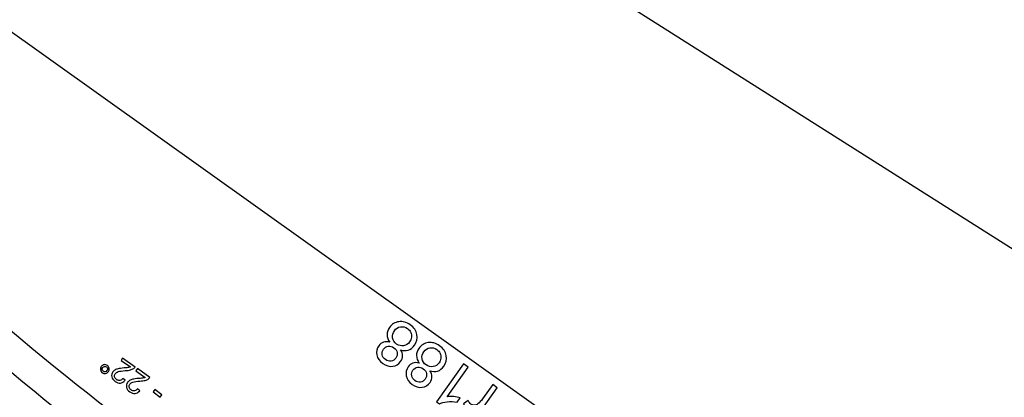
# Model space of a CAD drawing. Extents: x -0.82 to 0.87, y -1.62 to 1.63.
# Drawn here: x -0.4 to -0.29, y -1.33 to -1.29 of the extents above; entities that cross this region are included whole.
import ezdxf
from ezdxf.lldxf.tags import DXFTag

# ---------------------------------------------------------------- set-up
doc = ezdxf.new("R2010")
doc.units = 0
doc.header["$MEASUREMENT"] = 0
doc.layers.add('EBENE_1', color=7, linetype='CONTINUOUS')
tags = doc.linetypes.add('NEW_LINE17', pattern=[0.5, 0.2, -0.3]).pattern_tags.tags
tags[6:7] = [DXFTag(74, 4), DXFTag(75, 0), DXFTag(340, '0'), DXFTag(46, 1.0), DXFTag(50, 0.0), DXFTag(44, 0.0), DXFTag(45, 0.0)]
tags[4:5] = [DXFTag(74, 4), DXFTag(75, 0), DXFTag(340, '0'), DXFTag(46, 1.0), DXFTag(50, 0.0), DXFTag(44, 0.0), DXFTag(45, 0.0)]

msp = doc.modelspace()

# ---------------------------------------------------------------- linework, layer by layer
at = {"layer": 'EBENE_1', "color": 114}
msp.add_open_spline([(-0.73695, 1.57205), (-0.73695, 1.57205), (0.76305, 1.57205), (0.76305, 1.57205), (0.76305, 1.57205), (0.76305, 1.57205), (0.76305, -1.02037), (0.76305, -1.02037), (0.76305, -1.02037), (0.76305, -1.02037), (0.46305, -1.02037), (0.46305, -1.02037), (0.46305, -1.02037), (0.46305, -1.02037), (0.46305, -1.62037), (0.46305, -1.62037), (0.46305, -1.62037), (0.46305, -1.62037), (-0.73695, -1.62037), (-0.73695, -1.62037), (-0.73695, -1.62037), (-0.73695, -1.62037), (-0.73695, -1.02037), (-0.73695, -1.02037), (-0.73695, -1.02037), (-0.73695, -1.02037), (-0.73695, 1.57205), (-0.73695, 1.57205)], degree=3, knots=[0, 0, 0, 0, 0.125, 0.125, 0.125, 0.125, 0.25, 0.25, 0.25, 0.25, 0.375, 0.375, 0.375, 0.375, 0.5, 0.5, 0.5, 0.5, 0.625, 0.625, 0.625, 0.625, 0.75, 0.75, 0.75, 0.75, 1, 1, 1, 1], dxfattribs=at)
at = {"layer": 'EBENE_1', "color": 240, "linetype": 'NEW_LINE17'}
msp.add_open_spline([(-0.14069, -1.36909), (-0.14069, -1.36909), (-0.26693, -1.33303), (-0.26693, -1.33303), (-0.26693, -1.33303), (-0.26693, -1.33303), (-0.39393, -1.2526), (-0.39393, -1.2526), (-0.39393, -1.2526), (-0.39393, -1.2526), (-0.48458, -1.12165), (-0.48458, -1.12165), (-0.48458, -1.12165), (-0.48458, -1.12165), (-0.52093, -0.96685), (-0.52093, -0.96685), (-0.52093, -0.96685), (-0.52093, -0.96685), (-0.55903, -0.86101), (-0.55903, -0.86101), (-0.55903, -0.86101), (-0.55903, -0.86101), (-0.55736, -0.59894), (-0.55736, -0.59894), (-0.55736, -0.59894), (-0.55736, -0.59894), (-0.52093, -0.23025), (-0.52093, -0.23025), (-0.52093, -0.23025), (-0.52093, -0.23025), (-0.51002, 0.02182), (-0.51002, 0.02182), (-0.51002, 0.02182), (-0.51002, 0.02182), (-0.52093, 0.22509), (-0.52093, 0.22509), (-0.52093, 0.22509), (-0.52093, 0.22509), (-0.56114, 0.45344), (-0.56114, 0.45344), (-0.56114, 0.45344), (-0.56114, 0.45344), (-0.60983, 0.73919), (-0.60983, 0.73919), (-0.60983, 0.73919), (-0.60983, 0.73919), (-0.59869, 1.24304), (-0.59869, 1.24304), (-0.59869, 1.24304), (-0.59869, 1.24304), (-0.55268, 1.38689), (-0.55268, 1.38689), (-0.55268, 1.38689), (-0.55268, 1.38689), (-0.45531, 1.4398), (-0.45531, 1.4398), (-0.45531, 1.4398), (-0.45531, 1.4398), (-0.32619, 1.41017), (-0.32619, 1.41017), (-0.32619, 1.41017), (-0.32619, 1.41017), (-0.25846, 1.28317), (-0.25846, 1.28317), (-0.25846, 1.28317), (-0.25846, 1.28317), (-0.28386, 1.04187), (-0.28386, 1.04187), (-0.28386, 1.04187), (-0.28386, 1.04187), (-0.34736, 0.81962), (-0.34736, 0.81962), (-0.34736, 0.81962), (-0.34736, 0.81962), (-0.47859, 0.74342), (-0.47859, 0.74342), (-0.47859, 0.74342), (-0.47859, 0.74342), (-0.38334, 0.53387), (-0.38334, 0.53387), (-0.38334, 0.53387), (-0.38334, 0.53387), (-0.47647, -0.26387), (-0.47647, -0.26387), (-0.47647, -0.26387), (-0.47647, -0.26387), (-0.36008, -0.30744), (-0.36008, -0.30744), (-0.36008, -0.30744), (-0.36008, -0.30744), (-0.40239, -0.62818), (-0.40239, -0.62818), (-0.40239, -0.62818), (-0.40239, -0.62818), (-0.39181, -0.79328), (-0.39181, -0.79328), (-0.39181, -0.79328), (-0.39181, -0.79328), (-0.32396, -1.00848), (-0.32396, -1.00848), (-0.32396, -1.00848), (-0.32396, -1.00848), (-0.19659, -1.16063), (-0.19659, -1.16063), (-0.19659, -1.16063), (-0.19659, -1.16063), (-0.04891, -1.21873), (-0.04891, -1.21873), (-0.04891, -1.21873), (-0.04891, -1.21873), (0.10349, -1.19545), (0.10349, -1.19545), (0.10349, -1.19545), (0.10349, -1.19545), (0.26647, -1.0621), (0.26647, -1.0621), (0.26647, -1.0621), (0.26647, -1.0621), (0.48132, -0.81652), (0.48132, -0.81652)], degree=3, knots=[0, 0, 0, 0, 0.032258, 0.032258, 0.032258, 0.032258, 0.064516, 0.064516, 0.064516, 0.064516, 0.096774, 0.096774, 0.096774, 0.096774, 0.129032, 0.129032, 0.129032, 0.129032, 0.16129, 0.16129, 0.16129, 0.16129, 0.193548, 0.193548, 0.193548, 0.193548, 0.225806, 0.225806, 0.225806, 0.225806, 0.258065, 0.258065, 0.258065, 0.258065, 0.290323, 0.290323, 0.290323, 0.290323, 0.322581, 0.322581, 0.322581, 0.322581, 0.354839, 0.354839, 0.354839, 0.354839, 0.387097, 0.387097, 0.387097, 0.387097, 0.419355, 0.419355, 0.419355, 0.419355, 0.451613, 0.451613, 0.451613, 0.451613, 0.483871, 0.483871, 0.483871, 0.483871, 0.516129, 0.516129, 0.516129, 0.516129, 0.548387, 0.548387, 0.548387, 0.548387, 0.580645, 0.580645, 0.580645, 0.580645, 0.612903, 0.612903, 0.612903, 0.612903, 0.645161, 0.645161, 0.645161, 0.645161, 0.677419, 0.677419, 0.677419, 0.677419, 0.709677, 0.709677, 0.709677, 0.709677, 0.741935, 0.741935, 0.741935, 0.741935, 0.774194, 0.774194, 0.774194, 0.774194, 0.806452, 0.806452, 0.806452, 0.806452, 0.83871, 0.83871, 0.83871, 0.83871, 0.870968, 0.870968, 0.870968, 0.870968, 0.903226, 0.903226, 0.903226, 0.903226, 0.935484, 0.935484, 0.935484, 0.935484, 1, 1, 1, 1], dxfattribs=at)
at = {"layer": 'EBENE_1', "color": 30}
msp.add_open_spline([(-0.58692, -1.47037), (-0.58692, -1.47037), (0.46305, -1.47037), (0.46305, -1.47037), (0.46305, -1.47037), (0.46305, -1.47037), (0.46305, -1.62037), (0.46305, -1.62037), (0.46305, -1.62037), (0.46305, -1.62037), (-0.73695, -1.62037), (-0.73695, -1.62037), (-0.73695, -1.62037), (-0.73695, -1.62037), (-0.73695, -1.47037), (-0.73695, -1.47037), (-0.73695, -1.47037), (-0.73695, -1.47037), (-0.73695, -1.27705), (-0.73695, -1.27705), (-0.73695, -1.27705), (-0.73695, -1.27705), (-0.58692, -1.27705), (-0.58692, -1.27705), (-0.58692, -1.27705), (-0.58692, -1.27705), (-0.58692, -1.47037), (-0.58692, -1.47037)], degree=3, knots=[0, 0, 0, 0, 0.125, 0.125, 0.125, 0.125, 0.25, 0.25, 0.25, 0.25, 0.375, 0.375, 0.375, 0.375, 0.5, 0.5, 0.5, 0.5, 0.625, 0.625, 0.625, 0.625, 0.75, 0.75, 0.75, 0.75, 1, 1, 1, 1], dxfattribs=at)
at = {"layer": 'EBENE_1'}
for points in [[(-0.39913, -1.29379), (-0.39913, -1.29379), (-0.32705, -1.34515), (-0.32705, -1.34515)], [(-0.4158, -1.31006), (-0.39278, -1.33321), (-0.36598, -1.35227), (-0.33656, -1.36642)], [(-0.41823, -1.31244), (-0.39491, -1.33589), (-0.36776, -1.3552), (-0.33795, -1.36952)], [(-0.34746, -1.39079), (-0.34746, -1.39079), (-0.43491, -1.32871), (-0.43491, -1.32871)]]:
    msp.add_open_spline(points, degree=3, dxfattribs=at)
for points, knots in [([(-0.3561, -1.32878), (-0.35594, -1.329), (-0.35587, -1.32922), (-0.35587, -1.32943), (-0.35587, -1.32943), (-0.35587, -1.32964), (-0.35594, -1.32984), (-0.35608, -1.33004), (-0.35608, -1.33004), (-0.35629, -1.33033), (-0.35657, -1.3305), (-0.35692, -1.33055), (-0.35692, -1.33055), (-0.35728, -1.3306), (-0.35763, -1.3305), (-0.35798, -1.33025), (-0.35798, -1.33025), (-0.35834, -1.33), (-0.35855, -1.3297), (-0.35862, -1.32934), (-0.35862, -1.32934), (-0.35869, -1.32898), (-0.35862, -1.32865), (-0.35841, -1.32836), (-0.35841, -1.32836), (-0.35827, -1.32817), (-0.35811, -1.32804), (-0.35791, -1.32797), (-0.35791, -1.32797), (-0.35771, -1.3279), (-0.35749, -1.3279), (-0.35723, -1.32797), (-0.35723, -1.32797), (-0.35742, -1.32771), (-0.35752, -1.32745), (-0.35752, -1.32717), (-0.35752, -1.32717), (-0.35752, -1.3269), (-0.35743, -1.32664), (-0.35725, -1.32639), (-0.35725, -1.32639), (-0.35701, -1.32604), (-0.35668, -1.32584), (-0.35627, -1.32578), (-0.35627, -1.32578), (-0.35585, -1.32572), (-0.35545, -1.32583), (-0.35505, -1.32611), (-0.35505, -1.32611), (-0.35465, -1.3264), (-0.35441, -1.32674), (-0.35433, -1.32716), (-0.35433, -1.32716), (-0.35426, -1.32757), (-0.35434, -1.32795), (-0.3546, -1.3283), (-0.3546, -1.3283), (-0.35478, -1.32857), (-0.35501, -1.32874), (-0.35527, -1.32882), (-0.35527, -1.32882), (-0.35553, -1.3289), (-0.3558, -1.32889), (-0.3561, -1.32878)], [0, 0, 0, 0, 0.058824, 0.058824, 0.058824, 0.058824, 0.117647, 0.117647, 0.117647, 0.117647, 0.176471, 0.176471, 0.176471, 0.176471, 0.235294, 0.235294, 0.235294, 0.235294, 0.294118, 0.294118, 0.294118, 0.294118, 0.352941, 0.352941, 0.352941, 0.352941, 0.411765, 0.411765, 0.411765, 0.411765, 0.470588, 0.470588, 0.470588, 0.470588, 0.529412, 0.529412, 0.529412, 0.529412, 0.588235, 0.588235, 0.588235, 0.588235, 0.647059, 0.647059, 0.647059, 0.647059, 0.705882, 0.705882, 0.705882, 0.705882, 0.764706, 0.764706, 0.764706, 0.764706, 0.823529, 0.823529, 0.823529, 0.823529, 0.882353, 0.882353, 0.882353, 0.882353, 1, 1, 1, 1]), ([(-0.35511, -1.32794), (-0.355, -1.32779), (-0.35494, -1.32763), (-0.35491, -1.32745), (-0.35491, -1.32745), (-0.35489, -1.32727), (-0.35491, -1.3271), (-0.35499, -1.32693), (-0.35499, -1.32693), (-0.35507, -1.32676), (-0.35519, -1.32663), (-0.35534, -1.32652), (-0.35534, -1.32652), (-0.35558, -1.32635), (-0.35583, -1.32628), (-0.3561, -1.32633), (-0.3561, -1.32633), (-0.35636, -1.32637), (-0.35657, -1.32651), (-0.35674, -1.32675), (-0.35674, -1.32675), (-0.35691, -1.32698), (-0.35697, -1.32724), (-0.35693, -1.32751), (-0.35693, -1.32751), (-0.35688, -1.32778), (-0.35673, -1.328), (-0.3565, -1.32817), (-0.3565, -1.32817), (-0.35626, -1.32834), (-0.35601, -1.3284), (-0.35575, -1.32835), (-0.35575, -1.32835), (-0.35549, -1.32831), (-0.35527, -1.32817), (-0.35511, -1.32794)], [0, 0, 0, 0, 0.1, 0.1, 0.1, 0.1, 0.2, 0.2, 0.2, 0.2, 0.3, 0.3, 0.3, 0.3, 0.4, 0.4, 0.4, 0.4, 0.5, 0.5, 0.5, 0.5, 0.6, 0.6, 0.6, 0.6, 0.7, 0.7, 0.7, 0.7, 0.8, 0.8, 0.8, 0.8, 1, 1, 1, 1]), ([(-0.3566, -1.32969), (-0.35646, -1.3295), (-0.35641, -1.3293), (-0.35645, -1.32909), (-0.35645, -1.32909), (-0.35648, -1.32888), (-0.3566, -1.32871), (-0.3568, -1.32857), (-0.3568, -1.32857), (-0.35699, -1.32843), (-0.35719, -1.32838), (-0.3574, -1.32841), (-0.3574, -1.32841), (-0.35761, -1.32844), (-0.35777, -1.32855), (-0.3579, -1.32872), (-0.3579, -1.32872), (-0.35803, -1.32891), (-0.35807, -1.3291), (-0.35804, -1.32932), (-0.35804, -1.32932), (-0.358, -1.32953), (-0.35789, -1.32971), (-0.3577, -1.32984), (-0.3577, -1.32984), (-0.35751, -1.32998), (-0.35731, -1.33003), (-0.3571, -1.32999), (-0.3571, -1.32999), (-0.35688, -1.32996), (-0.35672, -1.32986), (-0.3566, -1.32969)], [0, 0, 0, 0, 0.111111, 0.111111, 0.111111, 0.111111, 0.222222, 0.222222, 0.222222, 0.222222, 0.333333, 0.333333, 0.333333, 0.333333, 0.444444, 0.444444, 0.444444, 0.444444, 0.555556, 0.555556, 0.555556, 0.555556, 0.666667, 0.666667, 0.666667, 0.666667, 0.777778, 0.777778, 0.777778, 0.777778, 1, 1, 1, 1]), ([(-0.35295, -1.33102), (-0.3528, -1.33124), (-0.35272, -1.33146), (-0.35272, -1.33167), (-0.35272, -1.33167), (-0.35272, -1.33188), (-0.35279, -1.33208), (-0.35293, -1.33228), (-0.35293, -1.33228), (-0.35314, -1.33257), (-0.35342, -1.33275), (-0.35378, -1.33279), (-0.35378, -1.33279), (-0.35413, -1.33284), (-0.35449, -1.33275), (-0.35484, -1.33249), (-0.35484, -1.33249), (-0.35519, -1.33224), (-0.3554, -1.33194), (-0.35547, -1.33158), (-0.35547, -1.33158), (-0.35554, -1.33122), (-0.35547, -1.33089), (-0.35526, -1.3306), (-0.35526, -1.3306), (-0.35513, -1.33041), (-0.35496, -1.33028), (-0.35476, -1.33021), (-0.35476, -1.33021), (-0.35457, -1.33014), (-0.35434, -1.33014), (-0.35409, -1.33021), (-0.35409, -1.33021), (-0.35428, -1.32995), (-0.35437, -1.32969), (-0.35437, -1.32941), (-0.35437, -1.32941), (-0.35438, -1.32914), (-0.35429, -1.32888), (-0.35411, -1.32863), (-0.35411, -1.32863), (-0.35386, -1.32828), (-0.35353, -1.32808), (-0.35312, -1.32802), (-0.35312, -1.32802), (-0.35271, -1.32796), (-0.3523, -1.32807), (-0.3519, -1.32835), (-0.3519, -1.32835), (-0.3515, -1.32864), (-0.35126, -1.32899), (-0.35119, -1.3294), (-0.35119, -1.3294), (-0.35111, -1.32981), (-0.3512, -1.33019), (-0.35145, -1.33054), (-0.35145, -1.33054), (-0.35164, -1.33081), (-0.35186, -1.33098), (-0.35212, -1.33106), (-0.35212, -1.33106), (-0.35238, -1.33115), (-0.35266, -1.33113), (-0.35295, -1.33102)], [0, 0, 0, 0, 0.058824, 0.058824, 0.058824, 0.058824, 0.117647, 0.117647, 0.117647, 0.117647, 0.176471, 0.176471, 0.176471, 0.176471, 0.235294, 0.235294, 0.235294, 0.235294, 0.294118, 0.294118, 0.294118, 0.294118, 0.352941, 0.352941, 0.352941, 0.352941, 0.411765, 0.411765, 0.411765, 0.411765, 0.470588, 0.470588, 0.470588, 0.470588, 0.529412, 0.529412, 0.529412, 0.529412, 0.588235, 0.588235, 0.588235, 0.588235, 0.647059, 0.647059, 0.647059, 0.647059, 0.705882, 0.705882, 0.705882, 0.705882, 0.764706, 0.764706, 0.764706, 0.764706, 0.823529, 0.823529, 0.823529, 0.823529, 0.882353, 0.882353, 0.882353, 0.882353, 1, 1, 1, 1]), ([(-0.35196, -1.33018), (-0.35186, -1.33004), (-0.35179, -1.32987), (-0.35177, -1.32969), (-0.35177, -1.32969), (-0.35174, -1.32951), (-0.35177, -1.32934), (-0.35185, -1.32917), (-0.35185, -1.32917), (-0.35193, -1.32901), (-0.35204, -1.32887), (-0.3522, -1.32876), (-0.3522, -1.32876), (-0.35244, -1.32859), (-0.35269, -1.32853), (-0.35295, -1.32857), (-0.35295, -1.32857), (-0.35321, -1.32861), (-0.35343, -1.32875), (-0.3536, -1.32899), (-0.3536, -1.32899), (-0.35377, -1.32923), (-0.35383, -1.32948), (-0.35378, -1.32975), (-0.35378, -1.32975), (-0.35373, -1.33002), (-0.35359, -1.33024), (-0.35335, -1.33041), (-0.35335, -1.33041), (-0.35312, -1.33058), (-0.35287, -1.33064), (-0.3526, -1.33059), (-0.3526, -1.33059), (-0.35234, -1.33055), (-0.35212, -1.33041), (-0.35196, -1.33018)], [0, 0, 0, 0, 0.1, 0.1, 0.1, 0.1, 0.2, 0.2, 0.2, 0.2, 0.3, 0.3, 0.3, 0.3, 0.4, 0.4, 0.4, 0.4, 0.5, 0.5, 0.5, 0.5, 0.6, 0.6, 0.6, 0.6, 0.7, 0.7, 0.7, 0.7, 0.8, 0.8, 0.8, 0.8, 1, 1, 1, 1]), ([(-0.38598, -1.32992), (-0.38598, -1.32992), (-0.38581, -1.32968), (-0.38581, -1.32968), (-0.38581, -1.32968), (-0.38581, -1.32968), (-0.38447, -1.33063), (-0.38447, -1.33063), (-0.38447, -1.33063), (-0.38451, -1.33069), (-0.38456, -1.33074), (-0.38462, -1.33078), (-0.38462, -1.33078), (-0.38472, -1.33085), (-0.38484, -1.3309), (-0.38498, -1.33094), (-0.38498, -1.33094), (-0.38511, -1.33097), (-0.38529, -1.331), (-0.38552, -1.33101), (-0.38552, -1.33101), (-0.38587, -1.33103), (-0.38612, -1.33107), (-0.38627, -1.33112), (-0.38627, -1.33112), (-0.38642, -1.33117), (-0.38653, -1.33124), (-0.3866, -1.33134), (-0.3866, -1.33134), (-0.38667, -1.33144), (-0.38669, -1.33154), (-0.38667, -1.33166), (-0.38667, -1.33166), (-0.38665, -1.33178), (-0.38658, -1.33188), (-0.38647, -1.33196), (-0.38647, -1.33196), (-0.38635, -1.33205), (-0.38623, -1.33208), (-0.3861, -1.33206), (-0.3861, -1.33206), (-0.38598, -1.33204), (-0.38587, -1.33196), (-0.38578, -1.33184), (-0.38578, -1.33184), (-0.38578, -1.33184), (-0.38555, -1.33204), (-0.38555, -1.33204), (-0.38555, -1.33204), (-0.3857, -1.33222), (-0.38587, -1.33232), (-0.38605, -1.33234), (-0.38605, -1.33234), (-0.38624, -1.33236), (-0.38643, -1.3323), (-0.38662, -1.33216), (-0.38662, -1.33216), (-0.38681, -1.33202), (-0.38693, -1.33186), (-0.38697, -1.33167), (-0.38697, -1.33167), (-0.387, -1.33148), (-0.38696, -1.33131), (-0.38685, -1.33115), (-0.38685, -1.33115), (-0.38679, -1.33107), (-0.38672, -1.331), (-0.38663, -1.33095), (-0.38663, -1.33095), (-0.38654, -1.33089), (-0.38643, -1.33085), (-0.38629, -1.33082), (-0.38629, -1.33082), (-0.38615, -1.33079), (-0.38594, -1.33076), (-0.38565, -1.33073), (-0.38565, -1.33073), (-0.38541, -1.33071), (-0.38526, -1.3307), (-0.38518, -1.33068), (-0.38518, -1.33068), (-0.38511, -1.33067), (-0.38504, -1.33065), (-0.38498, -1.33062), (-0.38498, -1.33062), (-0.38498, -1.33062), (-0.38598, -1.32992), (-0.38598, -1.32992)], [0, 0, 0, 0, 0.043478, 0.043478, 0.043478, 0.043478, 0.086957, 0.086957, 0.086957, 0.086957, 0.130435, 0.130435, 0.130435, 0.130435, 0.173913, 0.173913, 0.173913, 0.173913, 0.217391, 0.217391, 0.217391, 0.217391, 0.26087, 0.26087, 0.26087, 0.26087, 0.304348, 0.304348, 0.304348, 0.304348, 0.347826, 0.347826, 0.347826, 0.347826, 0.391304, 0.391304, 0.391304, 0.391304, 0.434783, 0.434783, 0.434783, 0.434783, 0.478261, 0.478261, 0.478261, 0.478261, 0.521739, 0.521739, 0.521739, 0.521739, 0.565217, 0.565217, 0.565217, 0.565217, 0.608696, 0.608696, 0.608696, 0.608696, 0.652174, 0.652174, 0.652174, 0.652174, 0.695652, 0.695652, 0.695652, 0.695652, 0.73913, 0.73913, 0.73913, 0.73913, 0.782609, 0.782609, 0.782609, 0.782609, 0.826087, 0.826087, 0.826087, 0.826087, 0.869565, 0.869565, 0.869565, 0.869565, 0.913043, 0.913043, 0.913043, 0.913043, 1, 1, 1, 1]), ([(-0.38733, -1.33112), (-0.3874, -1.33123), (-0.3875, -1.33129), (-0.38763, -1.33131), (-0.38763, -1.33131), (-0.38776, -1.33133), (-0.38788, -1.33131), (-0.38798, -1.33123), (-0.38798, -1.33123), (-0.38809, -1.33116), (-0.38815, -1.33105), (-0.38817, -1.33093), (-0.38817, -1.33093), (-0.38819, -1.3308), (-0.38817, -1.33068), (-0.38809, -1.33058), (-0.38809, -1.33058), (-0.38802, -1.33047), (-0.38791, -1.33041), (-0.38779, -1.33038), (-0.38779, -1.33038), (-0.38766, -1.33036), (-0.38754, -1.33039), (-0.38743, -1.33047), (-0.38743, -1.33047), (-0.38733, -1.33054), (-0.38727, -1.33064), (-0.38724, -1.33077), (-0.38724, -1.33077), (-0.38722, -1.3309), (-0.38725, -1.33101), (-0.38733, -1.33112)], [0, 0, 0, 0, 0.111111, 0.111111, 0.111111, 0.111111, 0.222222, 0.222222, 0.222222, 0.222222, 0.333333, 0.333333, 0.333333, 0.333333, 0.444444, 0.444444, 0.444444, 0.444444, 0.555556, 0.555556, 0.555556, 0.555556, 0.666667, 0.666667, 0.666667, 0.666667, 0.777778, 0.777778, 0.777778, 0.777778, 1, 1, 1, 1]), ([(-0.38748, -1.33101), (-0.38743, -1.33095), (-0.38741, -1.33088), (-0.38743, -1.3308), (-0.38743, -1.3308), (-0.38744, -1.33072), (-0.38748, -1.33066), (-0.38754, -1.33062), (-0.38754, -1.33062), (-0.38761, -1.33057), (-0.38768, -1.33055), (-0.38776, -1.33057), (-0.38776, -1.33057), (-0.38783, -1.33058), (-0.3879, -1.33062), (-0.38794, -1.33068), (-0.38794, -1.33068), (-0.38799, -1.33075), (-0.388, -1.33082), (-0.38799, -1.3309), (-0.38799, -1.3309), (-0.38798, -1.33097), (-0.38794, -1.33104), (-0.38788, -1.33108), (-0.38788, -1.33108), (-0.38781, -1.33113), (-0.38774, -1.33114), (-0.38766, -1.33113), (-0.38766, -1.33113), (-0.38758, -1.33112), (-0.38752, -1.33108), (-0.38748, -1.33101)], [0, 0, 0, 0, 0.111111, 0.111111, 0.111111, 0.111111, 0.222222, 0.222222, 0.222222, 0.222222, 0.333333, 0.333333, 0.333333, 0.333333, 0.444444, 0.444444, 0.444444, 0.444444, 0.555556, 0.555556, 0.555556, 0.555556, 0.666667, 0.666667, 0.666667, 0.666667, 0.777778, 0.777778, 0.777778, 0.777778, 1, 1, 1, 1]), ([(-0.3844, -1.33104), (-0.3844, -1.33104), (-0.38423, -1.3308), (-0.38423, -1.3308), (-0.38423, -1.3308), (-0.38423, -1.3308), (-0.3829, -1.33175), (-0.3829, -1.33175), (-0.3829, -1.33175), (-0.38294, -1.33181), (-0.38299, -1.33186), (-0.38305, -1.3319), (-0.38305, -1.3319), (-0.38315, -1.33197), (-0.38326, -1.33202), (-0.3834, -1.33206), (-0.3834, -1.33206), (-0.38354, -1.33209), (-0.38372, -1.33212), (-0.38395, -1.33213), (-0.38395, -1.33213), (-0.38429, -1.33215), (-0.38455, -1.33219), (-0.3847, -1.33224), (-0.3847, -1.33224), (-0.38485, -1.33229), (-0.38496, -1.33236), (-0.38503, -1.33246), (-0.38503, -1.33246), (-0.3851, -1.33256), (-0.38512, -1.33266), (-0.3851, -1.33278), (-0.3851, -1.33278), (-0.38508, -1.3329), (-0.38501, -1.333), (-0.3849, -1.33308), (-0.3849, -1.33308), (-0.38478, -1.33317), (-0.38465, -1.3332), (-0.38453, -1.33318), (-0.38453, -1.33318), (-0.38441, -1.33316), (-0.3843, -1.33308), (-0.38421, -1.33296), (-0.38421, -1.33296), (-0.38421, -1.33296), (-0.38397, -1.33317), (-0.38397, -1.33317), (-0.38397, -1.33317), (-0.38413, -1.33334), (-0.3843, -1.33344), (-0.38448, -1.33346), (-0.38448, -1.33346), (-0.38467, -1.33348), (-0.38486, -1.33342), (-0.38505, -1.33328), (-0.38505, -1.33328), (-0.38524, -1.33314), (-0.38536, -1.33298), (-0.38539, -1.33279), (-0.38539, -1.33279), (-0.38543, -1.3326), (-0.38539, -1.33243), (-0.38528, -1.33227), (-0.38528, -1.33227), (-0.38522, -1.33219), (-0.38515, -1.33212), (-0.38506, -1.33207), (-0.38506, -1.33207), (-0.38497, -1.33201), (-0.38486, -1.33197), (-0.38472, -1.33194), (-0.38472, -1.33194), (-0.38458, -1.33191), (-0.38437, -1.33188), (-0.38408, -1.33185), (-0.38408, -1.33185), (-0.38384, -1.33184), (-0.38369, -1.33182), (-0.38361, -1.3318), (-0.38361, -1.3318), (-0.38354, -1.33179), (-0.38347, -1.33177), (-0.38341, -1.33174), (-0.38341, -1.33174), (-0.38341, -1.33174), (-0.3844, -1.33104), (-0.3844, -1.33104)], [0, 0, 0, 0, 0.043478, 0.043478, 0.043478, 0.043478, 0.086957, 0.086957, 0.086957, 0.086957, 0.130435, 0.130435, 0.130435, 0.130435, 0.173913, 0.173913, 0.173913, 0.173913, 0.217391, 0.217391, 0.217391, 0.217391, 0.26087, 0.26087, 0.26087, 0.26087, 0.304348, 0.304348, 0.304348, 0.304348, 0.347826, 0.347826, 0.347826, 0.347826, 0.391304, 0.391304, 0.391304, 0.391304, 0.434783, 0.434783, 0.434783, 0.434783, 0.478261, 0.478261, 0.478261, 0.478261, 0.521739, 0.521739, 0.521739, 0.521739, 0.565217, 0.565217, 0.565217, 0.565217, 0.608696, 0.608696, 0.608696, 0.608696, 0.652174, 0.652174, 0.652174, 0.652174, 0.695652, 0.695652, 0.695652, 0.695652, 0.73913, 0.73913, 0.73913, 0.73913, 0.782609, 0.782609, 0.782609, 0.782609, 0.826087, 0.826087, 0.826087, 0.826087, 0.869565, 0.869565, 0.869565, 0.869565, 0.913043, 0.913043, 0.913043, 0.913043, 1, 1, 1, 1]), ([(-0.35345, -1.33193), (-0.35332, -1.33174), (-0.35327, -1.33154), (-0.3533, -1.33133), (-0.3533, -1.33133), (-0.35334, -1.33112), (-0.35346, -1.33095), (-0.35365, -1.33081), (-0.35365, -1.33081), (-0.35384, -1.33067), (-0.35404, -1.33062), (-0.35425, -1.33065), (-0.35425, -1.33065), (-0.35446, -1.33069), (-0.35463, -1.33079), (-0.35475, -1.33096), (-0.35475, -1.33096), (-0.35488, -1.33115), (-0.35493, -1.33134), (-0.35489, -1.33156), (-0.35489, -1.33156), (-0.35485, -1.33177), (-0.35474, -1.33195), (-0.35455, -1.33208), (-0.35455, -1.33208), (-0.35436, -1.33222), (-0.35416, -1.33227), (-0.35395, -1.33224), (-0.35395, -1.33224), (-0.35374, -1.3322), (-0.35357, -1.3321), (-0.35345, -1.33193)], [0, 0, 0, 0, 0.111111, 0.111111, 0.111111, 0.111111, 0.222222, 0.222222, 0.222222, 0.222222, 0.333333, 0.333333, 0.333333, 0.333333, 0.444444, 0.444444, 0.444444, 0.444444, 0.555556, 0.555556, 0.555556, 0.555556, 0.666667, 0.666667, 0.666667, 0.666667, 0.777778, 0.777778, 0.777778, 0.777778, 1, 1, 1, 1]), ([(-0.34935, -1.33028), (-0.34935, -1.33028), (-0.34885, -1.33063), (-0.34885, -1.33063), (-0.34885, -1.33063), (-0.34885, -1.33063), (-0.35111, -1.3338), (-0.35111, -1.3338), (-0.35111, -1.3338), (-0.35091, -1.33377), (-0.35067, -1.33377), (-0.35039, -1.33379), (-0.35039, -1.33379), (-0.35012, -1.33382), (-0.34988, -1.33385), (-0.34969, -1.33391), (-0.34969, -1.33391), (-0.34969, -1.33391), (-0.35003, -1.33439), (-0.35003, -1.33439), (-0.35003, -1.33439), (-0.3504, -1.33432), (-0.35076, -1.33431), (-0.3511, -1.33434), (-0.3511, -1.33434), (-0.35144, -1.33438), (-0.35171, -1.33446), (-0.35193, -1.33457), (-0.35193, -1.33457), (-0.35193, -1.33457), (-0.35225, -1.33434), (-0.35225, -1.33434), (-0.35225, -1.33434), (-0.35225, -1.33434), (-0.34935, -1.33028), (-0.34935, -1.33028)], [0, 0, 0, 0, 0.1, 0.1, 0.1, 0.1, 0.2, 0.2, 0.2, 0.2, 0.3, 0.3, 0.3, 0.3, 0.4, 0.4, 0.4, 0.4, 0.5, 0.5, 0.5, 0.5, 0.6, 0.6, 0.6, 0.6, 0.7, 0.7, 0.7, 0.7, 0.8, 0.8, 0.8, 0.8, 1, 1, 1, 1]), ([(-0.3816, -1.33359), (-0.3816, -1.33359), (-0.38178, -1.33384), (-0.38178, -1.33384), (-0.38178, -1.33384), (-0.38178, -1.33384), (-0.38255, -1.33329), (-0.38255, -1.33329), (-0.38255, -1.33329), (-0.38255, -1.33329), (-0.38237, -1.33304), (-0.38237, -1.33304), (-0.38237, -1.33304), (-0.38237, -1.33304), (-0.3816, -1.33359), (-0.3816, -1.33359)], [0, 0, 0, 0, 0.2, 0.2, 0.2, 0.2, 0.4, 0.4, 0.4, 0.4, 0.6, 0.6, 0.6, 0.6, 1, 1, 1, 1]), ([(-0.34573, -1.33286), (-0.34573, -1.33286), (-0.34782, -1.33579), (-0.34782, -1.33579), (-0.34782, -1.33579), (-0.34782, -1.33579), (-0.34826, -1.33547), (-0.34826, -1.33547), (-0.34826, -1.33547), (-0.34826, -1.33547), (-0.34795, -1.33503), (-0.34795, -1.33503), (-0.34795, -1.33503), (-0.34821, -1.33515), (-0.34841, -1.33522), (-0.34856, -1.33521), (-0.34856, -1.33521), (-0.3487, -1.33521), (-0.34883, -1.33517), (-0.34895, -1.33509), (-0.34895, -1.33509), (-0.34911, -1.33497), (-0.34924, -1.33479), (-0.34934, -1.33456), (-0.34934, -1.33456), (-0.34934, -1.33456), (-0.34884, -1.33422), (-0.34884, -1.33422), (-0.34884, -1.33422), (-0.34877, -1.33438), (-0.34868, -1.3345), (-0.34856, -1.33459), (-0.34856, -1.33459), (-0.34845, -1.33467), (-0.34833, -1.3347), (-0.34819, -1.3347), (-0.34819, -1.3347), (-0.34806, -1.3347), (-0.34793, -1.33465), (-0.34781, -1.33456), (-0.34781, -1.33456), (-0.34763, -1.33442), (-0.34747, -1.33425), (-0.34732, -1.33404), (-0.34732, -1.33404), (-0.34732, -1.33404), (-0.34622, -1.3325), (-0.34622, -1.3325), (-0.34622, -1.3325), (-0.34622, -1.3325), (-0.34573, -1.33286), (-0.34573, -1.33286)], [0, 0, 0, 0, 0.071429, 0.071429, 0.071429, 0.071429, 0.142857, 0.142857, 0.142857, 0.142857, 0.214286, 0.214286, 0.214286, 0.214286, 0.285714, 0.285714, 0.285714, 0.285714, 0.357143, 0.357143, 0.357143, 0.357143, 0.428571, 0.428571, 0.428571, 0.428571, 0.5, 0.5, 0.5, 0.5, 0.571429, 0.571429, 0.571429, 0.571429, 0.642857, 0.642857, 0.642857, 0.642857, 0.714286, 0.714286, 0.714286, 0.714286, 0.785714, 0.785714, 0.785714, 0.785714, 0.857143, 0.857143, 0.857143, 0.857143, 1, 1, 1, 1])]:
    msp.add_open_spline(points, degree=3, knots=knots, dxfattribs=at)

doc.saveas('drawing.dxf')
